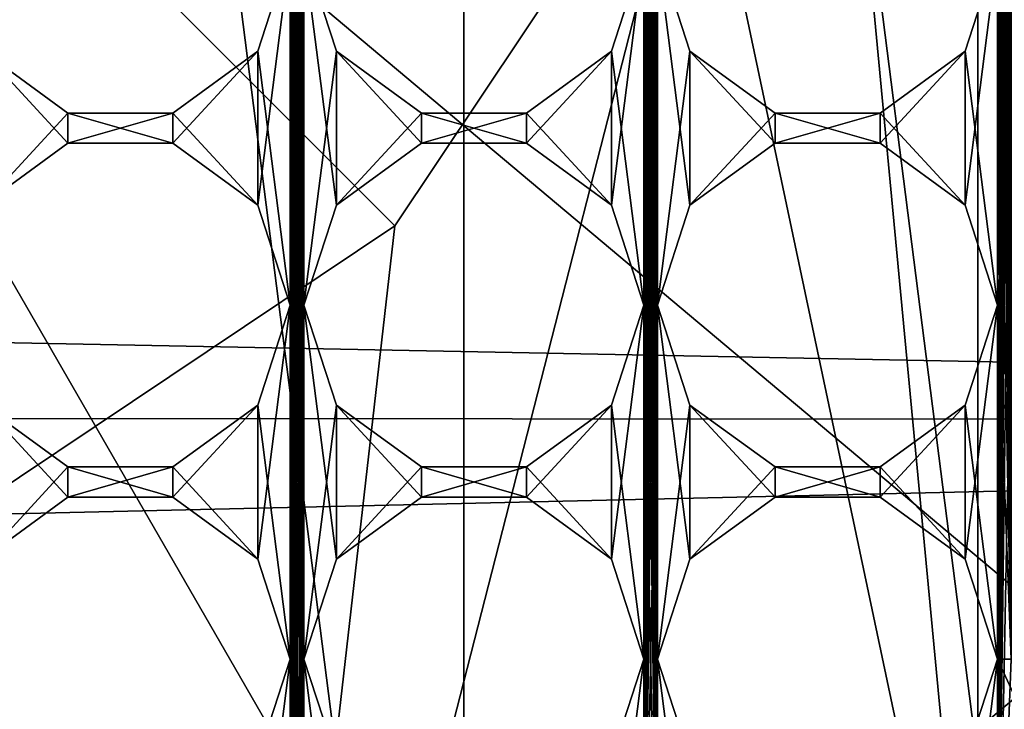
# Model space of a CAD drawing. Units: millimetres. Extents: x -302 to -31, y 48 to 103.
# Drawn here: x -47 to -43, y 70 to 72 of the extents above; entities that cross this region are included whole.
import ezdxf

# ---------------------------------------------------------------- set-up
doc = ezdxf.new("R2010")
doc.units = ezdxf.units.MM
doc.header["$LTSCALE"] = 33.374815
for name, color, linetype in [('136', 7, 'CONTINUOUS'), ('138', 7, 'CONTINUOUS'), ('176', 7, 'CONTINUOUS'), ('177', 7, 'CONTINUOUS'), ('18', 7, 'CONTINUOUS'), ('208', 7, 'CONTINUOUS'), ('209', 7, 'CONTINUOUS'), ('210', 7, 'CONTINUOUS'), ('211', 7, 'CONTINUOUS'), ('212', 7, 'CONTINUOUS'), ('238', 7, 'CONTINUOUS'), ('239', 7, 'CONTINUOUS'), ('240', 7, 'CONTINUOUS'), ('241', 7, 'CONTINUOUS'), ('25', 7, 'CONTINUOUS'), ('26', 7, 'CONTINUOUS'), ('288', 7, 'CONTINUOUS'), ('289', 7, 'CONTINUOUS'), ('38', 7, 'CONTINUOUS'), ('45', 7, 'CONTINUOUS'), ('47', 7, 'CONTINUOUS'), ('49', 7, 'CONTINUOUS'), ('50', 7, 'CONTINUOUS'), ('51', 7, 'CONTINUOUS'), ('52', 7, 'CONTINUOUS')]:
    doc.layers.add(name, color=color, linetype=linetype)

msp = doc.modelspace()

# ---------------------------------------------------------------- linework, layer by layer
at = {"layer": '136', "linetype": 'Continuous'}
for points in [[(-45.63, 72.7038, -606.45), (-45.7494, 72.3366, -606.45), (-45.63, 72.7038, -604.95), (-45.63, 72.7038, -606.45)], [(-45.63, 72.7038, -604.95), (-45.7494, 72.3366, -606.45), (-45.7494, 72.3366, -604.95), (-45.63, 72.7038, -604.95)], [(-46.448, 72.1094, -606.45), (-46.7606, 72.3366, -606.45), (-46.448, 72.1094, -604.95), (-46.448, 72.1094, -606.45)], [(-46.7606, 72.3366, -606.45), (-46.7606, 72.3366, -604.95), (-46.448, 72.1094, -604.95), (-46.7606, 72.3366, -606.45)], [(-45.7494, 72.3366, -606.45), (-46.062, 72.1094, -606.45), (-45.7494, 72.3366, -604.95), (-45.7494, 72.3366, -606.45)], [(-46.062, 72.1094, -606.45), (-46.062, 72.1094, -604.95), (-45.7494, 72.3366, -604.95), (-46.062, 72.1094, -606.45)], [(-46.062, 72.1094, -606.45), (-46.448, 72.1094, -606.45), (-46.062, 72.1094, -604.95), (-46.062, 72.1094, -606.45)], [(-46.448, 72.1094, -606.45), (-46.448, 72.1094, -604.95), (-46.062, 72.1094, -604.95), (-46.448, 72.1094, -606.45)]]:
    msp.add_3dface(points, dxfattribs=at)
at = {"layer": '138', "linetype": 'Continuous'}
for points in [[(-45.4606, 72.3366, -606.45), (-45.58, 72.7038, -606.45), (-45.4606, 72.3366, -604.95), (-45.4606, 72.3366, -606.45)], [(-45.58, 72.7038, -606.45), (-45.58, 72.7038, -604.95), (-45.4606, 72.3366, -604.95), (-45.58, 72.7038, -606.45)], [(-44.33, 72.7038, -606.45), (-44.4494, 72.3366, -606.45), (-44.33, 72.7038, -604.95), (-44.33, 72.7038, -606.45)], [(-44.33, 72.7038, -604.95), (-44.4494, 72.3366, -606.45), (-44.4494, 72.3366, -604.95), (-44.33, 72.7038, -604.95)], [(-45.148, 72.1094, -606.45), (-45.4606, 72.3366, -606.45), (-45.148, 72.1094, -604.95), (-45.148, 72.1094, -606.45)], [(-45.4606, 72.3366, -606.45), (-45.4606, 72.3366, -604.95), (-45.148, 72.1094, -604.95), (-45.4606, 72.3366, -606.45)], [(-44.4494, 72.3366, -606.45), (-44.762, 72.1094, -606.45), (-44.4494, 72.3366, -604.95), (-44.4494, 72.3366, -606.45)], [(-44.762, 72.1094, -606.45), (-44.762, 72.1094, -604.95), (-44.4494, 72.3366, -604.95), (-44.762, 72.1094, -606.45)], [(-44.762, 72.1094, -606.45), (-45.148, 72.1094, -606.45), (-44.762, 72.1094, -604.95), (-44.762, 72.1094, -606.45)], [(-45.148, 72.1094, -606.45), (-45.148, 72.1094, -604.95), (-44.762, 72.1094, -604.95), (-45.148, 72.1094, -606.45)]]:
    msp.add_3dface(points, dxfattribs=at)
at = {"layer": '176', "linetype": 'Continuous'}
for points in [[(-45.63, 71.4038, -606.45), (-45.7494, 71.0366, -606.45), (-45.63, 71.4038, -604.95), (-45.63, 71.4038, -606.45)], [(-45.63, 71.4038, -604.95), (-45.7494, 71.0366, -606.45), (-45.7494, 71.0366, -604.95), (-45.63, 71.4038, -604.95)], [(-46.448, 70.8094, -606.45), (-46.7606, 71.0366, -606.45), (-46.448, 70.8094, -604.95), (-46.448, 70.8094, -606.45)], [(-46.7606, 71.0366, -606.45), (-46.7606, 71.0366, -604.95), (-46.448, 70.8094, -604.95), (-46.7606, 71.0366, -606.45)], [(-45.7494, 71.0366, -606.45), (-46.062, 70.8094, -606.45), (-45.7494, 71.0366, -604.95), (-45.7494, 71.0366, -606.45)], [(-46.062, 70.8094, -606.45), (-46.062, 70.8094, -604.95), (-45.7494, 71.0366, -604.95), (-46.062, 70.8094, -606.45)], [(-46.062, 70.8094, -606.45), (-46.448, 70.8094, -606.45), (-46.062, 70.8094, -604.95), (-46.062, 70.8094, -606.45)], [(-46.448, 70.8094, -606.45), (-46.448, 70.8094, -604.95), (-46.062, 70.8094, -604.95), (-46.448, 70.8094, -606.45)]]:
    msp.add_3dface(points, dxfattribs=at)
at = {"layer": '177', "linetype": 'Continuous'}
for points in [[(-46.7606, 71.7711, -606.45), (-46.448, 71.9983, -606.45), (-46.7606, 71.7711, -604.95), (-46.7606, 71.7711, -606.45)], [(-46.448, 71.9983, -606.45), (-46.448, 71.9983, -604.95), (-46.7606, 71.7711, -604.95), (-46.448, 71.9983, -606.45)], [(-46.448, 71.9983, -606.45), (-46.062, 71.9983, -606.45), (-46.448, 71.9983, -604.95), (-46.448, 71.9983, -606.45)], [(-46.062, 71.9983, -606.45), (-46.062, 71.9983, -604.95), (-46.448, 71.9983, -604.95), (-46.062, 71.9983, -606.45)], [(-46.062, 71.9983, -606.45), (-45.7494, 71.7711, -606.45), (-46.062, 71.9983, -604.95), (-46.062, 71.9983, -606.45)], [(-45.7494, 71.7711, -606.45), (-45.7494, 71.7711, -604.95), (-46.062, 71.9983, -604.95), (-45.7494, 71.7711, -606.45)], [(-45.7494, 71.7711, -606.45), (-45.63, 71.4038, -606.45), (-45.7494, 71.7711, -604.95), (-45.7494, 71.7711, -606.45)], [(-45.63, 71.4038, -606.45), (-45.63, 71.4038, -604.95), (-45.7494, 71.7711, -604.95), (-45.63, 71.4038, -606.45)]]:
    msp.add_3dface(points, dxfattribs=at)
at = {"layer": '18', "linetype": 'Continuous'}
for points in [[(-40.1599, 68.0095, -619.25), (-38.1903, 71.4208, -619.25), (-44.8562, 68.3754, -619.25), (-40.1599, 68.0095, -619.25)], [(-44.8562, 68.3754, -619.25), (-38.1903, 71.4208, -619.25), (-42.726, 70.1625, -619.25), (-44.8562, 68.3754, -619.25)]]:
    msp.add_3dface(points, dxfattribs=at)
at = {"layer": '208', "linetype": 'Continuous'}
for points in [[(-45.4606, 71.0366, -606.45), (-45.58, 71.4038, -606.45), (-45.4606, 71.0366, -604.95), (-45.4606, 71.0366, -606.45)], [(-45.58, 71.4038, -606.45), (-45.58, 71.4038, -604.95), (-45.4606, 71.0366, -604.95), (-45.58, 71.4038, -606.45)], [(-44.33, 71.4038, -606.45), (-44.4494, 71.0366, -606.45), (-44.33, 71.4038, -604.95), (-44.33, 71.4038, -606.45)], [(-44.33, 71.4038, -604.95), (-44.4494, 71.0366, -606.45), (-44.4494, 71.0366, -604.95), (-44.33, 71.4038, -604.95)], [(-45.148, 70.8094, -606.45), (-45.4606, 71.0366, -606.45), (-45.148, 70.8094, -604.95), (-45.148, 70.8094, -606.45)], [(-45.4606, 71.0366, -606.45), (-45.4606, 71.0366, -604.95), (-45.148, 70.8094, -604.95), (-45.4606, 71.0366, -606.45)], [(-44.4494, 71.0366, -606.45), (-44.762, 70.8094, -606.45), (-44.4494, 71.0366, -604.95), (-44.4494, 71.0366, -606.45)], [(-44.762, 70.8094, -606.45), (-44.762, 70.8094, -604.95), (-44.4494, 71.0366, -604.95), (-44.762, 70.8094, -606.45)], [(-44.762, 70.8094, -606.45), (-45.148, 70.8094, -606.45), (-44.762, 70.8094, -604.95), (-44.762, 70.8094, -606.45)], [(-45.148, 70.8094, -606.45), (-45.148, 70.8094, -604.95), (-44.762, 70.8094, -604.95), (-45.148, 70.8094, -606.45)]]:
    msp.add_3dface(points, dxfattribs=at)
at = {"layer": '209', "linetype": 'Continuous'}
for points in [[(-45.4606, 71.7711, -606.45), (-45.148, 71.9983, -606.45), (-45.4606, 71.7711, -604.95), (-45.4606, 71.7711, -606.45)], [(-45.148, 71.9983, -606.45), (-45.148, 71.9983, -604.95), (-45.4606, 71.7711, -604.95), (-45.148, 71.9983, -606.45)], [(-45.148, 71.9983, -606.45), (-44.762, 71.9983, -606.45), (-45.148, 71.9983, -604.95), (-45.148, 71.9983, -606.45)], [(-44.762, 71.9983, -606.45), (-44.762, 71.9983, -604.95), (-45.148, 71.9983, -604.95), (-44.762, 71.9983, -606.45)], [(-44.762, 71.9983, -606.45), (-44.4494, 71.7711, -606.45), (-44.762, 71.9983, -604.95), (-44.762, 71.9983, -606.45)], [(-44.4494, 71.7711, -606.45), (-44.4494, 71.7711, -604.95), (-44.762, 71.9983, -604.95), (-44.4494, 71.7711, -606.45)], [(-45.58, 71.4038, -606.45), (-45.4606, 71.7711, -606.45), (-45.58, 71.4038, -604.95), (-45.58, 71.4038, -606.45)], [(-45.4606, 71.7711, -606.45), (-45.4606, 71.7711, -604.95), (-45.58, 71.4038, -604.95), (-45.4606, 71.7711, -606.45)], [(-44.4494, 71.7711, -606.45), (-44.33, 71.4038, -606.45), (-44.4494, 71.7711, -604.95), (-44.4494, 71.7711, -606.45)], [(-44.33, 71.4038, -606.45), (-44.33, 71.4038, -604.95), (-44.4494, 71.7711, -604.95), (-44.33, 71.4038, -606.45)]]:
    msp.add_3dface(points, dxfattribs=at)
at = {"layer": '210', "linetype": 'Continuous'}
for points in [[(-44.1606, 71.0366, -606.45), (-44.28, 71.4038, -606.45), (-44.1606, 71.0366, -604.95), (-44.1606, 71.0366, -606.45)], [(-44.28, 71.4038, -606.45), (-44.28, 71.4038, -604.95), (-44.1606, 71.0366, -604.95), (-44.28, 71.4038, -606.45)], [(-43.03, 71.4038, -606.45), (-43.1494, 71.0366, -606.45), (-43.03, 71.4038, -604.95), (-43.03, 71.4038, -606.45)], [(-43.03, 71.4038, -604.95), (-43.1494, 71.0366, -606.45), (-43.1494, 71.0366, -604.95), (-43.03, 71.4038, -604.95)], [(-43.848, 70.8094, -606.45), (-44.1606, 71.0366, -606.45), (-43.848, 70.8094, -604.95), (-43.848, 70.8094, -606.45)], [(-44.1606, 71.0366, -606.45), (-44.1606, 71.0366, -604.95), (-43.848, 70.8094, -604.95), (-44.1606, 71.0366, -606.45)], [(-43.1494, 71.0366, -606.45), (-43.462, 70.8094, -606.45), (-43.1494, 71.0366, -604.95), (-43.1494, 71.0366, -606.45)], [(-43.462, 70.8094, -606.45), (-43.462, 70.8094, -604.95), (-43.1494, 71.0366, -604.95), (-43.462, 70.8094, -606.45)], [(-43.462, 70.8094, -606.45), (-43.848, 70.8094, -606.45), (-43.462, 70.8094, -604.95), (-43.462, 70.8094, -606.45)], [(-43.848, 70.8094, -606.45), (-43.848, 70.8094, -604.95), (-43.462, 70.8094, -604.95), (-43.848, 70.8094, -606.45)]]:
    msp.add_3dface(points, dxfattribs=at)
at = {"layer": '211', "linetype": 'Continuous'}
for points in [[(-44.1606, 71.7711, -606.45), (-43.848, 71.9983, -606.45), (-44.1606, 71.7711, -604.95), (-44.1606, 71.7711, -606.45)], [(-43.848, 71.9983, -606.45), (-43.848, 71.9983, -604.95), (-44.1606, 71.7711, -604.95), (-43.848, 71.9983, -606.45)], [(-43.848, 71.9983, -606.45), (-43.462, 71.9983, -606.45), (-43.848, 71.9983, -604.95), (-43.848, 71.9983, -606.45)], [(-43.462, 71.9983, -606.45), (-43.462, 71.9983, -604.95), (-43.848, 71.9983, -604.95), (-43.462, 71.9983, -606.45)], [(-43.462, 71.9983, -606.45), (-43.1494, 71.7711, -606.45), (-43.462, 71.9983, -604.95), (-43.462, 71.9983, -606.45)], [(-43.1494, 71.7711, -606.45), (-43.1494, 71.7711, -604.95), (-43.462, 71.9983, -604.95), (-43.1494, 71.7711, -606.45)], [(-44.28, 71.4038, -606.45), (-44.1606, 71.7711, -606.45), (-44.28, 71.4038, -604.95), (-44.28, 71.4038, -606.45)], [(-44.1606, 71.7711, -606.45), (-44.1606, 71.7711, -604.95), (-44.28, 71.4038, -604.95), (-44.1606, 71.7711, -606.45)], [(-43.1494, 71.7711, -606.45), (-43.03, 71.4038, -606.45), (-43.1494, 71.7711, -604.95), (-43.1494, 71.7711, -606.45)], [(-43.03, 71.4038, -606.45), (-43.03, 71.4038, -604.95), (-43.1494, 71.7711, -604.95), (-43.03, 71.4038, -606.45)]]:
    msp.add_3dface(points, dxfattribs=at)
at = {"layer": '212', "linetype": 'Continuous'}
for points in [[(-44.1606, 72.3366, -606.45), (-44.28, 72.7038, -606.45), (-44.1606, 72.3366, -604.95), (-44.1606, 72.3366, -606.45)], [(-44.28, 72.7038, -606.45), (-44.28, 72.7038, -604.95), (-44.1606, 72.3366, -604.95), (-44.28, 72.7038, -606.45)], [(-43.03, 72.7038, -606.45), (-43.1494, 72.3366, -606.45), (-43.03, 72.7038, -604.95), (-43.03, 72.7038, -606.45)], [(-43.03, 72.7038, -604.95), (-43.1494, 72.3366, -606.45), (-43.1494, 72.3366, -604.95), (-43.03, 72.7038, -604.95)], [(-43.848, 72.1094, -606.45), (-44.1606, 72.3366, -606.45), (-43.848, 72.1094, -604.95), (-43.848, 72.1094, -606.45)], [(-44.1606, 72.3366, -606.45), (-44.1606, 72.3366, -604.95), (-43.848, 72.1094, -604.95), (-44.1606, 72.3366, -606.45)], [(-43.1494, 72.3366, -606.45), (-43.462, 72.1094, -606.45), (-43.1494, 72.3366, -604.95), (-43.1494, 72.3366, -606.45)], [(-43.462, 72.1094, -606.45), (-43.462, 72.1094, -604.95), (-43.1494, 72.3366, -604.95), (-43.462, 72.1094, -606.45)], [(-43.462, 72.1094, -606.45), (-43.848, 72.1094, -606.45), (-43.462, 72.1094, -604.95), (-43.462, 72.1094, -606.45)], [(-43.848, 72.1094, -606.45), (-43.848, 72.1094, -604.95), (-43.462, 72.1094, -604.95), (-43.848, 72.1094, -606.45)]]:
    msp.add_3dface(points, dxfattribs=at)
at = {"layer": '238', "linetype": 'Continuous'}
for points in [[(-45.63, 70.1038, -606.45), (-45.7494, 69.7366, -606.45), (-45.63, 70.1038, -604.95), (-45.63, 70.1038, -606.45)], [(-45.63, 70.1038, -604.95), (-45.7494, 69.7366, -606.45), (-45.7494, 69.7366, -604.95), (-45.63, 70.1038, -604.95)]]:
    msp.add_3dface(points, dxfattribs=at)
at = {"layer": '239', "linetype": 'Continuous'}
for points in [[(-46.7606, 70.4711, -606.45), (-46.448, 70.6983, -606.45), (-46.7606, 70.4711, -604.95), (-46.7606, 70.4711, -606.45)], [(-46.448, 70.6983, -606.45), (-46.448, 70.6983, -604.95), (-46.7606, 70.4711, -604.95), (-46.448, 70.6983, -606.45)], [(-46.448, 70.6983, -606.45), (-46.062, 70.6983, -606.45), (-46.448, 70.6983, -604.95), (-46.448, 70.6983, -606.45)], [(-46.062, 70.6983, -606.45), (-46.062, 70.6983, -604.95), (-46.448, 70.6983, -604.95), (-46.062, 70.6983, -606.45)], [(-46.062, 70.6983, -606.45), (-45.7494, 70.4711, -606.45), (-46.062, 70.6983, -604.95), (-46.062, 70.6983, -606.45)], [(-45.7494, 70.4711, -606.45), (-45.7494, 70.4711, -604.95), (-46.062, 70.6983, -604.95), (-45.7494, 70.4711, -606.45)], [(-45.7494, 70.4711, -606.45), (-45.63, 70.1038, -606.45), (-45.7494, 70.4711, -604.95), (-45.7494, 70.4711, -606.45)], [(-45.63, 70.1038, -606.45), (-45.63, 70.1038, -604.95), (-45.7494, 70.4711, -604.95), (-45.63, 70.1038, -606.45)]]:
    msp.add_3dface(points, dxfattribs=at)
at = {"layer": '240', "linetype": 'Continuous'}
for points in [[(-45.4606, 69.7366, -606.45), (-45.58, 70.1038, -606.45), (-45.4606, 69.7366, -604.95), (-45.4606, 69.7366, -606.45)], [(-45.58, 70.1038, -606.45), (-45.58, 70.1038, -604.95), (-45.4606, 69.7366, -604.95), (-45.58, 70.1038, -606.45)], [(-44.33, 70.1038, -606.45), (-44.4494, 69.7366, -606.45), (-44.33, 70.1038, -604.95), (-44.33, 70.1038, -606.45)], [(-44.33, 70.1038, -604.95), (-44.4494, 69.7366, -606.45), (-44.4494, 69.7366, -604.95), (-44.33, 70.1038, -604.95)]]:
    msp.add_3dface(points, dxfattribs=at)
at = {"layer": '241', "linetype": 'Continuous'}
for points in [[(-45.4606, 70.4711, -606.45), (-45.148, 70.6983, -606.45), (-45.4606, 70.4711, -604.95), (-45.4606, 70.4711, -606.45)], [(-45.148, 70.6983, -606.45), (-45.148, 70.6983, -604.95), (-45.4606, 70.4711, -604.95), (-45.148, 70.6983, -606.45)], [(-45.148, 70.6983, -606.45), (-44.762, 70.6983, -606.45), (-45.148, 70.6983, -604.95), (-45.148, 70.6983, -606.45)], [(-44.762, 70.6983, -606.45), (-44.762, 70.6983, -604.95), (-45.148, 70.6983, -604.95), (-44.762, 70.6983, -606.45)], [(-44.762, 70.6983, -606.45), (-44.4494, 70.4711, -606.45), (-44.762, 70.6983, -604.95), (-44.762, 70.6983, -606.45)], [(-44.4494, 70.4711, -606.45), (-44.4494, 70.4711, -604.95), (-44.762, 70.6983, -604.95), (-44.4494, 70.4711, -606.45)], [(-45.58, 70.1038, -606.45), (-45.4606, 70.4711, -606.45), (-45.58, 70.1038, -604.95), (-45.58, 70.1038, -606.45)], [(-45.4606, 70.4711, -606.45), (-45.4606, 70.4711, -604.95), (-45.58, 70.1038, -604.95), (-45.4606, 70.4711, -606.45)], [(-44.4494, 70.4711, -606.45), (-44.33, 70.1038, -606.45), (-44.4494, 70.4711, -604.95), (-44.4494, 70.4711, -606.45)], [(-44.33, 70.1038, -606.45), (-44.33, 70.1038, -604.95), (-44.4494, 70.4711, -604.95), (-44.33, 70.1038, -606.45)]]:
    msp.add_3dface(points, dxfattribs=at)
at = {"layer": '25', "linetype": 'Continuous'}
for points in [[(-44.8562, 68.3754, -619.25), (-42.726, 70.1625, -619.25), (-44.855, 68.3756, -627.65), (-44.8562, 68.3754, -619.25)], [(-44.855, 68.3756, -627.65), (-42.726, 70.1625, -619.25), (-42.7266, 70.1615, -627.65), (-44.855, 68.3756, -627.65)]]:
    msp.add_3dface(points, dxfattribs=at)
at = {"layer": '26', "linetype": 'Continuous'}
for points in [[(-48.855, 75.3038, -632.4001), (-47.4658, 67.4254, -627.65), (-44.855, 68.3756, -627.65), (-48.855, 75.3038, -632.4001)], [(-48.855, 75.3038, -632.4001), (-44.855, 68.3756, -627.65), (-42.7266, 70.1615, -627.65), (-48.855, 75.3038, -632.4001)], [(-48.855, 75.3038, -632.4001), (-42.7266, 70.1615, -627.65), (-41.3375, 72.5677, -627.65), (-48.855, 75.3038, -632.4001)]]:
    msp.add_3dface(points, dxfattribs=at)
at = {"layer": '288', "linetype": 'Continuous'}
for points in [[(-44.1606, 69.7366, -606.45), (-44.28, 70.1038, -606.45), (-44.1606, 69.7366, -604.95), (-44.1606, 69.7366, -606.45)], [(-44.28, 70.1038, -606.45), (-44.28, 70.1038, -604.95), (-44.1606, 69.7366, -604.95), (-44.28, 70.1038, -606.45)], [(-43.03, 70.1038, -606.45), (-43.1494, 69.7366, -606.45), (-43.03, 70.1038, -604.95), (-43.03, 70.1038, -606.45)], [(-43.03, 70.1038, -604.95), (-43.1494, 69.7366, -606.45), (-43.1494, 69.7366, -604.95), (-43.03, 70.1038, -604.95)]]:
    msp.add_3dface(points, dxfattribs=at)
at = {"layer": '289', "linetype": 'Continuous'}
for points in [[(-44.1606, 70.4711, -606.45), (-43.848, 70.6983, -606.45), (-44.1606, 70.4711, -604.95), (-44.1606, 70.4711, -606.45)], [(-43.848, 70.6983, -606.45), (-43.848, 70.6983, -604.95), (-44.1606, 70.4711, -604.95), (-43.848, 70.6983, -606.45)], [(-43.848, 70.6983, -606.45), (-43.462, 70.6983, -606.45), (-43.848, 70.6983, -604.95), (-43.848, 70.6983, -606.45)], [(-43.462, 70.6983, -606.45), (-43.462, 70.6983, -604.95), (-43.848, 70.6983, -604.95), (-43.462, 70.6983, -606.45)], [(-43.462, 70.6983, -606.45), (-43.1494, 70.4711, -606.45), (-43.462, 70.6983, -604.95), (-43.462, 70.6983, -606.45)], [(-43.1494, 70.4711, -606.45), (-43.1494, 70.4711, -604.95), (-43.462, 70.6983, -604.95), (-43.1494, 70.4711, -606.45)], [(-44.28, 70.1038, -606.45), (-44.1606, 70.4711, -606.45), (-44.28, 70.1038, -604.95), (-44.28, 70.1038, -606.45)], [(-44.1606, 70.4711, -606.45), (-44.1606, 70.4711, -604.95), (-44.28, 70.1038, -604.95), (-44.1606, 70.4711, -606.45)], [(-43.1494, 70.4711, -606.45), (-43.03, 70.1038, -606.45), (-43.1494, 70.4711, -604.95), (-43.1494, 70.4711, -606.45)], [(-43.03, 70.1038, -606.45), (-43.03, 70.1038, -604.95), (-43.1494, 70.4711, -604.95), (-43.03, 70.1038, -606.45)]]:
    msp.add_3dface(points, dxfattribs=at)
at = {"layer": '38', "linetype": 'Continuous'}
for points in [[(-31.855, 75.3038, -634.6), (-31.855, 70.9776, -633.9148), (-156.7697, 73.4122, -634.4716), (-31.855, 75.3038, -634.6)], [(-156.7697, 73.4122, -634.4716), (-31.855, 70.9776, -633.9148), (-156.42, 71.0576, -633.9405), (-156.7697, 73.4122, -634.4716)], [(-156.42, 71.0576, -633.9405), (-31.855, 70.9776, -633.9148), (-155.5883, 68.1354, -632.6255), (-156.42, 71.0576, -633.9405)], [(-31.855, 70.9776, -633.9148), (-31.855, 67.0748, -631.9262), (-155.5883, 68.1354, -632.6255), (-31.855, 70.9776, -633.9148)]]:
    msp.add_3dface(points, dxfattribs=at)
at = {"layer": '45', "linetype": 'Continuous'}
for points in [[(-45.63, 71.4038, -606.45), (-45.63, 72.7038, -606.45), (-45.58, 81.8038, -606.45), (-45.63, 71.4038, -606.45)], [(-45.63, 70.1038, -606.45), (-45.63, 71.4038, -606.45), (-45.58, 81.8038, -606.45), (-45.63, 70.1038, -606.45)], [(-45.58, 81.8038, -606.45), (-45.58, 80.5038, -606.45), (-45.63, 67.5038, -606.45), (-45.58, 81.8038, -606.45)], [(-45.63, 70.1038, -606.45), (-45.58, 81.8038, -606.45), (-45.63, 68.8038, -606.45), (-45.63, 70.1038, -606.45)], [(-45.63, 68.8038, -606.45), (-45.58, 81.8038, -606.45), (-45.63, 67.5038, -606.45), (-45.63, 68.8038, -606.45)], [(-44.33, 71.4038, -606.45), (-44.33, 72.7038, -606.45), (-44.28, 81.8038, -606.45), (-44.33, 71.4038, -606.45)], [(-44.33, 70.1038, -606.45), (-44.33, 71.4038, -606.45), (-44.28, 81.8038, -606.45), (-44.33, 70.1038, -606.45)], [(-44.28, 81.8038, -606.45), (-44.28, 80.5038, -606.45), (-44.33, 68.8038, -606.45), (-44.28, 81.8038, -606.45)], [(-44.33, 70.1038, -606.45), (-44.28, 81.8038, -606.45), (-44.33, 68.8038, -606.45), (-44.33, 70.1038, -606.45)], [(-45.58, 80.5038, -606.45), (-45.58, 79.2038, -606.45), (-45.63, 67.5038, -606.45), (-45.58, 80.5038, -606.45)], [(-44.28, 80.5038, -606.45), (-44.28, 79.2038, -606.45), (-44.33, 68.8038, -606.45), (-44.28, 80.5038, -606.45)], [(-43.03, 71.4038, -606.45), (-43.03, 72.7038, -606.45), (-42.98, 80.5038, -606.45), (-43.03, 71.4038, -606.45)], [(-43.03, 70.1038, -606.45), (-43.03, 71.4038, -606.45), (-42.98, 80.5038, -606.45), (-43.03, 70.1038, -606.45)], [(-43.03, 70.1038, -606.45), (-42.98, 80.5038, -606.45), (-43.03, 68.8038, -606.45), (-43.03, 70.1038, -606.45)], [(-42.98, 80.5038, -606.45), (-42.98, 79.2038, -606.45), (-43.03, 68.8038, -606.45), (-42.98, 80.5038, -606.45)], [(-45.58, 79.2038, -606.45), (-45.58, 77.9038, -606.45), (-45.63, 67.5038, -606.45), (-45.58, 79.2038, -606.45)], [(-44.28, 79.2038, -606.45), (-44.28, 77.9038, -606.45), (-44.33, 68.8038, -606.45), (-44.28, 79.2038, -606.45)], [(-42.98, 79.2038, -606.45), (-42.98, 77.9038, -606.45), (-43.03, 68.8038, -606.45), (-42.98, 79.2038, -606.45)], [(-45.58, 77.9038, -606.45), (-45.58, 76.6038, -606.45), (-45.63, 67.5038, -606.45), (-45.58, 77.9038, -606.45)], [(-44.28, 77.9038, -606.45), (-44.28, 76.6038, -606.45), (-44.33, 68.8038, -606.45), (-44.28, 77.9038, -606.45)], [(-42.98, 77.9038, -606.45), (-42.98, 76.6038, -606.45), (-43.03, 68.8038, -606.45), (-42.98, 77.9038, -606.45)], [(-45.58, 76.6038, -606.45), (-45.58, 75.3038, -606.45), (-45.63, 67.5038, -606.45), (-45.58, 76.6038, -606.45)], [(-44.28, 76.6038, -606.45), (-44.28, 75.3038, -606.45), (-44.33, 68.8038, -606.45), (-44.28, 76.6038, -606.45)], [(-42.98, 76.6038, -606.45), (-42.98, 75.3038, -606.45), (-43.03, 68.8038, -606.45), (-42.98, 76.6038, -606.45)], [(-45.58, 75.3038, -606.45), (-45.58, 74.0038, -606.45), (-45.63, 67.5038, -606.45), (-45.58, 75.3038, -606.45)], [(-44.28, 75.3038, -606.45), (-44.28, 74.0038, -606.45), (-44.33, 68.8038, -606.45), (-44.28, 75.3038, -606.45)], [(-42.98, 75.3038, -606.45), (-42.98, 74.0038, -606.45), (-43.03, 68.8038, -606.45), (-42.98, 75.3038, -606.45)], [(-45.58, 74.0038, -606.45), (-45.58, 72.7038, -606.45), (-45.63, 67.5038, -606.45), (-45.58, 74.0038, -606.45)], [(-44.28, 74.0038, -606.45), (-44.28, 72.7038, -606.45), (-44.33, 68.8038, -606.45), (-44.28, 74.0038, -606.45)], [(-42.98, 74.0038, -606.45), (-42.98, 72.7038, -606.45), (-43.03, 68.8038, -606.45), (-42.98, 74.0038, -606.45)], [(-45.7494, 72.3366, -606.45), (-45.63, 72.7038, -606.45), (-45.7494, 71.7711, -606.45), (-45.7494, 72.3366, -606.45)], [(-45.63, 72.7038, -606.45), (-45.63, 71.4038, -606.45), (-45.7494, 71.7711, -606.45), (-45.63, 72.7038, -606.45)], [(-45.58, 72.7038, -606.45), (-45.58, 71.4038, -606.45), (-45.63, 67.5038, -606.45), (-45.58, 72.7038, -606.45)], [(-45.58, 72.7038, -606.45), (-45.4606, 72.3366, -606.45), (-45.58, 71.4038, -606.45), (-45.58, 72.7038, -606.45)], [(-44.4494, 72.3366, -606.45), (-44.33, 72.7038, -606.45), (-44.4494, 71.7711, -606.45), (-44.4494, 72.3366, -606.45)], [(-44.33, 72.7038, -606.45), (-44.33, 71.4038, -606.45), (-44.4494, 71.7711, -606.45), (-44.33, 72.7038, -606.45)], [(-44.28, 72.7038, -606.45), (-44.28, 71.4038, -606.45), (-44.33, 68.8038, -606.45), (-44.28, 72.7038, -606.45)], [(-44.1606, 72.3366, -606.45), (-44.28, 71.4038, -606.45), (-44.28, 72.7038, -606.45), (-44.1606, 72.3366, -606.45)], [(-43.03, 71.4038, -606.45), (-43.1494, 71.7711, -606.45), (-43.03, 72.7038, -606.45), (-43.03, 71.4038, -606.45)], [(-43.03, 72.7038, -606.45), (-43.1494, 71.7711, -606.45), (-43.1494, 72.3366, -606.45), (-43.03, 72.7038, -606.45)], [(-42.98, 72.7038, -606.45), (-42.98, 71.4038, -606.45), (-43.03, 68.8038, -606.45), (-42.98, 72.7038, -606.45)], [(-46.7606, 72.3366, -606.45), (-46.448, 72.1094, -606.45), (-46.7606, 71.7711, -606.45), (-46.7606, 72.3366, -606.45)], [(-46.062, 72.1094, -606.45), (-45.7494, 72.3366, -606.45), (-46.062, 71.9983, -606.45), (-46.062, 72.1094, -606.45)], [(-46.062, 71.9983, -606.45), (-45.7494, 72.3366, -606.45), (-45.7494, 71.7711, -606.45), (-46.062, 71.9983, -606.45)], [(-45.58, 71.4038, -606.45), (-45.4606, 72.3366, -606.45), (-45.4606, 71.7711, -606.45), (-45.58, 71.4038, -606.45)], [(-45.4606, 72.3366, -606.45), (-45.148, 72.1094, -606.45), (-45.4606, 71.7711, -606.45), (-45.4606, 72.3366, -606.45)], [(-44.762, 72.1094, -606.45), (-44.4494, 72.3366, -606.45), (-44.762, 71.9983, -606.45), (-44.762, 72.1094, -606.45)], [(-44.762, 71.9983, -606.45), (-44.4494, 72.3366, -606.45), (-44.4494, 71.7711, -606.45), (-44.762, 71.9983, -606.45)], [(-44.1606, 71.7711, -606.45), (-44.28, 71.4038, -606.45), (-44.1606, 72.3366, -606.45), (-44.1606, 71.7711, -606.45)], [(-43.848, 72.1094, -606.45), (-44.1606, 71.7711, -606.45), (-44.1606, 72.3366, -606.45), (-43.848, 72.1094, -606.45)], [(-43.1494, 71.7711, -606.45), (-43.462, 71.9983, -606.45), (-43.1494, 72.3366, -606.45), (-43.1494, 71.7711, -606.45)], [(-43.1494, 72.3366, -606.45), (-43.462, 71.9983, -606.45), (-43.462, 72.1094, -606.45), (-43.1494, 72.3366, -606.45)], [(-46.7606, 71.7711, -606.45), (-46.448, 72.1094, -606.45), (-46.448, 71.9983, -606.45), (-46.7606, 71.7711, -606.45)], [(-46.448, 72.1094, -606.45), (-46.062, 72.1094, -606.45), (-46.448, 71.9983, -606.45), (-46.448, 72.1094, -606.45)], [(-46.448, 71.9983, -606.45), (-46.062, 72.1094, -606.45), (-46.062, 71.9983, -606.45), (-46.448, 71.9983, -606.45)], [(-45.4606, 71.7711, -606.45), (-45.148, 72.1094, -606.45), (-45.148, 71.9983, -606.45), (-45.4606, 71.7711, -606.45)], [(-45.148, 72.1094, -606.45), (-44.762, 72.1094, -606.45), (-45.148, 71.9983, -606.45), (-45.148, 72.1094, -606.45)], [(-45.148, 71.9983, -606.45), (-44.762, 72.1094, -606.45), (-44.762, 71.9983, -606.45), (-45.148, 71.9983, -606.45)], [(-43.848, 71.9983, -606.45), (-44.1606, 71.7711, -606.45), (-43.848, 72.1094, -606.45), (-43.848, 71.9983, -606.45)], [(-43.462, 71.9983, -606.45), (-43.848, 71.9983, -606.45), (-43.462, 72.1094, -606.45), (-43.462, 71.9983, -606.45)], [(-43.462, 72.1094, -606.45), (-43.848, 71.9983, -606.45), (-43.848, 72.1094, -606.45), (-43.462, 72.1094, -606.45)], [(-45.7494, 71.0366, -606.45), (-45.63, 71.4038, -606.45), (-45.7494, 70.4711, -606.45), (-45.7494, 71.0366, -606.45)], [(-45.63, 71.4038, -606.45), (-45.63, 70.1038, -606.45), (-45.7494, 70.4711, -606.45), (-45.63, 71.4038, -606.45)], [(-45.58, 71.4038, -606.45), (-45.58, 70.1038, -606.45), (-45.63, 67.5038, -606.45), (-45.58, 71.4038, -606.45)], [(-45.58, 71.4038, -606.45), (-45.4606, 71.0366, -606.45), (-45.58, 70.1038, -606.45), (-45.58, 71.4038, -606.45)], [(-44.4494, 71.0366, -606.45), (-44.33, 71.4038, -606.45), (-44.4494, 70.4711, -606.45), (-44.4494, 71.0366, -606.45)], [(-44.33, 71.4038, -606.45), (-44.33, 70.1038, -606.45), (-44.4494, 70.4711, -606.45), (-44.33, 71.4038, -606.45)], [(-44.28, 71.4038, -606.45), (-44.28, 70.1038, -606.45), (-44.33, 68.8038, -606.45), (-44.28, 71.4038, -606.45)], [(-44.28, 71.4038, -606.45), (-44.1606, 71.0366, -606.45), (-44.28, 70.1038, -606.45), (-44.28, 71.4038, -606.45)], [(-43.1494, 71.0366, -606.45), (-43.03, 71.4038, -606.45), (-43.1494, 70.4711, -606.45), (-43.1494, 71.0366, -606.45)], [(-43.03, 71.4038, -606.45), (-43.03, 70.1038, -606.45), (-43.1494, 70.4711, -606.45), (-43.03, 71.4038, -606.45)], [(-42.98, 71.4038, -606.45), (-42.98, 70.1038, -606.45), (-43.03, 68.8038, -606.45), (-42.98, 71.4038, -606.45)], [(-46.7606, 71.0366, -606.45), (-46.448, 70.8094, -606.45), (-46.7606, 70.4711, -606.45), (-46.7606, 71.0366, -606.45)], [(-46.062, 70.8094, -606.45), (-45.7494, 71.0366, -606.45), (-46.062, 70.6983, -606.45), (-46.062, 70.8094, -606.45)], [(-46.062, 70.6983, -606.45), (-45.7494, 71.0366, -606.45), (-45.7494, 70.4711, -606.45), (-46.062, 70.6983, -606.45)], [(-45.58, 70.1038, -606.45), (-45.4606, 71.0366, -606.45), (-45.4606, 70.4711, -606.45), (-45.58, 70.1038, -606.45)], [(-45.4606, 71.0366, -606.45), (-45.148, 70.8094, -606.45), (-45.4606, 70.4711, -606.45), (-45.4606, 71.0366, -606.45)], [(-44.762, 70.8094, -606.45), (-44.4494, 71.0366, -606.45), (-44.762, 70.6983, -606.45), (-44.762, 70.8094, -606.45)], [(-44.762, 70.6983, -606.45), (-44.4494, 71.0366, -606.45), (-44.4494, 70.4711, -606.45), (-44.762, 70.6983, -606.45)], [(-44.28, 70.1038, -606.45), (-44.1606, 71.0366, -606.45), (-44.1606, 70.4711, -606.45), (-44.28, 70.1038, -606.45)], [(-44.1606, 71.0366, -606.45), (-43.848, 70.8094, -606.45), (-44.1606, 70.4711, -606.45), (-44.1606, 71.0366, -606.45)], [(-43.462, 70.8094, -606.45), (-43.1494, 71.0366, -606.45), (-43.462, 70.6983, -606.45), (-43.462, 70.8094, -606.45)], [(-43.462, 70.6983, -606.45), (-43.1494, 71.0366, -606.45), (-43.1494, 70.4711, -606.45), (-43.462, 70.6983, -606.45)], [(-46.7606, 70.4711, -606.45), (-46.448, 70.8094, -606.45), (-46.448, 70.6983, -606.45), (-46.7606, 70.4711, -606.45)], [(-46.448, 70.8094, -606.45), (-46.062, 70.8094, -606.45), (-46.448, 70.6983, -606.45), (-46.448, 70.8094, -606.45)], [(-46.448, 70.6983, -606.45), (-46.062, 70.8094, -606.45), (-46.062, 70.6983, -606.45), (-46.448, 70.6983, -606.45)], [(-45.4606, 70.4711, -606.45), (-45.148, 70.8094, -606.45), (-45.148, 70.6983, -606.45), (-45.4606, 70.4711, -606.45)], [(-45.148, 70.8094, -606.45), (-44.762, 70.8094, -606.45), (-45.148, 70.6983, -606.45), (-45.148, 70.8094, -606.45)], [(-45.148, 70.6983, -606.45), (-44.762, 70.8094, -606.45), (-44.762, 70.6983, -606.45), (-45.148, 70.6983, -606.45)], [(-44.1606, 70.4711, -606.45), (-43.848, 70.8094, -606.45), (-43.848, 70.6983, -606.45), (-44.1606, 70.4711, -606.45)], [(-43.848, 70.8094, -606.45), (-43.462, 70.8094, -606.45), (-43.848, 70.6983, -606.45), (-43.848, 70.8094, -606.45)], [(-43.848, 70.6983, -606.45), (-43.462, 70.8094, -606.45), (-43.462, 70.6983, -606.45), (-43.848, 70.6983, -606.45)], [(-45.7494, 69.7366, -606.45), (-45.63, 70.1038, -606.45), (-45.7494, 69.1711, -606.45), (-45.7494, 69.7366, -606.45)], [(-45.63, 70.1038, -606.45), (-45.63, 68.8038, -606.45), (-45.7494, 69.1711, -606.45), (-45.63, 70.1038, -606.45)], [(-45.58, 70.1038, -606.45), (-45.58, 68.8038, -606.45), (-45.63, 67.5038, -606.45), (-45.58, 70.1038, -606.45)], [(-45.58, 70.1038, -606.45), (-45.4606, 69.7366, -606.45), (-45.58, 68.8038, -606.45), (-45.58, 70.1038, -606.45)], [(-44.4494, 69.7366, -606.45), (-44.33, 70.1038, -606.45), (-44.4494, 69.1711, -606.45), (-44.4494, 69.7366, -606.45)], [(-44.33, 70.1038, -606.45), (-44.33, 68.8038, -606.45), (-44.4494, 69.1711, -606.45), (-44.33, 70.1038, -606.45)], [(-44.33, 68.8038, -606.45), (-44.28, 70.1038, -606.45), (-44.28, 68.8038, -606.45), (-44.33, 68.8038, -606.45)], [(-44.28, 70.1038, -606.45), (-44.1606, 69.7366, -606.45), (-44.28, 68.8038, -606.45), (-44.28, 70.1038, -606.45)], [(-43.1494, 69.7366, -606.45), (-43.03, 70.1038, -606.45), (-43.1494, 69.1711, -606.45), (-43.1494, 69.7366, -606.45)], [(-43.03, 70.1038, -606.45), (-43.03, 68.8038, -606.45), (-43.1494, 69.1711, -606.45), (-43.03, 70.1038, -606.45)], [(-42.98, 70.1038, -606.45), (-42.8606, 69.7366, -606.45), (-43.03, 68.8038, -606.45), (-42.98, 70.1038, -606.45)]]:
    msp.add_3dface(points, dxfattribs=at)
at = {"layer": '47', "linetype": 'Continuous'}
for points in [[(-45.58, 71.4038, -604.95), (-45.58, 72.7038, -604.95), (-45.63, 83.1038, -604.95), (-45.58, 71.4038, -604.95)], [(-45.58, 70.1038, -604.95), (-45.58, 71.4038, -604.95), (-45.63, 83.1038, -604.95), (-45.58, 70.1038, -604.95)], [(-45.58, 68.8038, -604.95), (-45.58, 70.1038, -604.95), (-45.63, 83.1038, -604.95), (-45.58, 68.8038, -604.95)], [(-45.63, 81.8038, -604.95), (-45.58, 68.8038, -604.95), (-45.63, 83.1038, -604.95), (-45.63, 81.8038, -604.95)], [(-45.63, 81.8038, -604.95), (-45.63, 80.5038, -604.95), (-45.58, 68.8038, -604.95), (-45.63, 81.8038, -604.95)], [(-44.28, 71.4038, -604.95), (-44.28, 72.7038, -604.95), (-44.33, 81.8038, -604.95), (-44.28, 71.4038, -604.95)], [(-44.28, 70.1038, -604.95), (-44.28, 71.4038, -604.95), (-44.33, 81.8038, -604.95), (-44.28, 70.1038, -604.95)], [(-44.33, 81.8038, -604.95), (-44.33, 80.5038, -604.95), (-44.28, 68.8038, -604.95), (-44.33, 81.8038, -604.95)], [(-44.28, 70.1038, -604.95), (-44.33, 81.8038, -604.95), (-44.28, 68.8038, -604.95), (-44.28, 70.1038, -604.95)], [(-43.03, 80.5038, -604.95), (-42.98, 70.1038, -604.95), (-43.03, 81.8038, -604.95), (-43.03, 80.5038, -604.95)], [(-42.98, 70.1038, -604.95), (-42.98, 71.4038, -604.95), (-43.03, 81.8038, -604.95), (-42.98, 70.1038, -604.95)], [(-42.98, 71.4038, -604.95), (-42.98, 72.7038, -604.95), (-43.03, 81.8038, -604.95), (-42.98, 71.4038, -604.95)], [(-45.63, 80.5038, -604.95), (-45.63, 79.2038, -604.95), (-45.58, 68.8038, -604.95), (-45.63, 80.5038, -604.95)], [(-44.33, 80.5038, -604.95), (-44.33, 79.2038, -604.95), (-44.28, 68.8038, -604.95), (-44.33, 80.5038, -604.95)], [(-43.03, 80.5038, -604.95), (-43.03, 79.2038, -604.95), (-42.98, 70.1038, -604.95), (-43.03, 80.5038, -604.95)], [(-45.63, 79.2038, -604.95), (-45.63, 77.9038, -604.95), (-45.58, 68.8038, -604.95), (-45.63, 79.2038, -604.95)], [(-44.33, 79.2038, -604.95), (-44.33, 77.9038, -604.95), (-44.28, 68.8038, -604.95), (-44.33, 79.2038, -604.95)], [(-43.03, 79.2038, -604.95), (-43.03, 77.9038, -604.95), (-42.98, 70.1038, -604.95), (-43.03, 79.2038, -604.95)], [(-45.63, 77.9038, -604.95), (-45.63, 76.6038, -604.95), (-45.58, 68.8038, -604.95), (-45.63, 77.9038, -604.95)], [(-44.33, 77.9038, -604.95), (-44.33, 76.6038, -604.95), (-44.28, 68.8038, -604.95), (-44.33, 77.9038, -604.95)], [(-43.03, 77.9038, -604.95), (-43.03, 76.6038, -604.95), (-42.98, 70.1038, -604.95), (-43.03, 77.9038, -604.95)], [(-45.63, 76.6038, -604.95), (-45.63, 75.3038, -604.95), (-45.58, 68.8038, -604.95), (-45.63, 76.6038, -604.95)], [(-44.33, 76.6038, -604.95), (-44.33, 75.3038, -604.95), (-44.28, 68.8038, -604.95), (-44.33, 76.6038, -604.95)], [(-43.03, 76.6038, -604.95), (-43.03, 75.3038, -604.95), (-42.98, 70.1038, -604.95), (-43.03, 76.6038, -604.95)], [(-45.63, 75.3038, -604.95), (-45.63, 74.0038, -604.95), (-45.58, 68.8038, -604.95), (-45.63, 75.3038, -604.95)], [(-44.33, 75.3038, -604.95), (-44.33, 74.0038, -604.95), (-44.28, 68.8038, -604.95), (-44.33, 75.3038, -604.95)], [(-43.03, 75.3038, -604.95), (-43.03, 74.0038, -604.95), (-42.98, 70.1038, -604.95), (-43.03, 75.3038, -604.95)], [(-45.63, 74.0038, -604.95), (-45.63, 72.7038, -604.95), (-45.58, 68.8038, -604.95), (-45.63, 74.0038, -604.95)], [(-44.33, 74.0038, -604.95), (-44.33, 72.7038, -604.95), (-44.28, 68.8038, -604.95), (-44.33, 74.0038, -604.95)], [(-43.03, 74.0038, -604.95), (-43.03, 72.7038, -604.95), (-42.98, 70.1038, -604.95), (-43.03, 74.0038, -604.95)], [(-45.63, 72.7038, -604.95), (-45.7494, 72.3366, -604.95), (-45.63, 71.4038, -604.95), (-45.63, 72.7038, -604.95)], [(-45.63, 72.7038, -604.95), (-45.63, 71.4038, -604.95), (-45.58, 68.8038, -604.95), (-45.63, 72.7038, -604.95)], [(-45.4606, 72.3366, -604.95), (-45.58, 72.7038, -604.95), (-45.4606, 71.7711, -604.95), (-45.4606, 72.3366, -604.95)], [(-45.4606, 71.7711, -604.95), (-45.58, 72.7038, -604.95), (-45.58, 71.4038, -604.95), (-45.4606, 71.7711, -604.95)], [(-44.33, 72.7038, -604.95), (-44.4494, 72.3366, -604.95), (-44.33, 71.4038, -604.95), (-44.33, 72.7038, -604.95)], [(-44.33, 72.7038, -604.95), (-44.33, 71.4038, -604.95), (-44.28, 68.8038, -604.95), (-44.33, 72.7038, -604.95)], [(-44.28, 71.4038, -604.95), (-44.1606, 71.7711, -604.95), (-44.28, 72.7038, -604.95), (-44.28, 71.4038, -604.95)], [(-44.28, 72.7038, -604.95), (-44.1606, 71.7711, -604.95), (-44.1606, 72.3366, -604.95), (-44.28, 72.7038, -604.95)], [(-43.03, 71.4038, -604.95), (-43.03, 72.7038, -604.95), (-43.1494, 72.3366, -604.95), (-43.03, 71.4038, -604.95)], [(-43.03, 72.7038, -604.95), (-43.03, 71.4038, -604.95), (-42.98, 70.1038, -604.95), (-43.03, 72.7038, -604.95)], [(-46.448, 72.1094, -604.95), (-46.7606, 72.3366, -604.95), (-46.448, 71.9983, -604.95), (-46.448, 72.1094, -604.95)], [(-46.448, 71.9983, -604.95), (-46.7606, 72.3366, -604.95), (-46.7606, 71.7711, -604.95), (-46.448, 71.9983, -604.95)], [(-45.7494, 72.3366, -604.95), (-46.062, 72.1094, -604.95), (-45.7494, 71.7711, -604.95), (-45.7494, 72.3366, -604.95)], [(-45.63, 71.4038, -604.95), (-45.7494, 72.3366, -604.95), (-45.7494, 71.7711, -604.95), (-45.63, 71.4038, -604.95)], [(-45.148, 72.1094, -604.95), (-45.4606, 72.3366, -604.95), (-45.148, 71.9983, -604.95), (-45.148, 72.1094, -604.95)], [(-45.148, 71.9983, -604.95), (-45.4606, 72.3366, -604.95), (-45.4606, 71.7711, -604.95), (-45.148, 71.9983, -604.95)], [(-44.4494, 72.3366, -604.95), (-44.762, 72.1094, -604.95), (-44.4494, 71.7711, -604.95), (-44.4494, 72.3366, -604.95)], [(-44.33, 71.4038, -604.95), (-44.4494, 72.3366, -604.95), (-44.4494, 71.7711, -604.95), (-44.33, 71.4038, -604.95)], [(-44.1606, 71.7711, -604.95), (-43.848, 71.9983, -604.95), (-44.1606, 72.3366, -604.95), (-44.1606, 71.7711, -604.95)], [(-44.1606, 72.3366, -604.95), (-43.848, 71.9983, -604.95), (-43.848, 72.1094, -604.95), (-44.1606, 72.3366, -604.95)], [(-43.462, 72.1094, -604.95), (-43.1494, 71.7711, -604.95), (-43.1494, 72.3366, -604.95), (-43.462, 72.1094, -604.95)], [(-43.1494, 71.7711, -604.95), (-43.03, 71.4038, -604.95), (-43.1494, 72.3366, -604.95), (-43.1494, 71.7711, -604.95)], [(-46.062, 72.1094, -604.95), (-46.448, 72.1094, -604.95), (-46.062, 71.9983, -604.95), (-46.062, 72.1094, -604.95)], [(-46.062, 71.9983, -604.95), (-46.448, 72.1094, -604.95), (-46.448, 71.9983, -604.95), (-46.062, 71.9983, -604.95)], [(-45.7494, 71.7711, -604.95), (-46.062, 72.1094, -604.95), (-46.062, 71.9983, -604.95), (-45.7494, 71.7711, -604.95)], [(-44.762, 72.1094, -604.95), (-45.148, 72.1094, -604.95), (-44.762, 71.9983, -604.95), (-44.762, 72.1094, -604.95)], [(-44.762, 71.9983, -604.95), (-45.148, 72.1094, -604.95), (-45.148, 71.9983, -604.95), (-44.762, 71.9983, -604.95)], [(-44.4494, 71.7711, -604.95), (-44.762, 72.1094, -604.95), (-44.762, 71.9983, -604.95), (-44.4494, 71.7711, -604.95)], [(-43.848, 71.9983, -604.95), (-43.462, 71.9983, -604.95), (-43.848, 72.1094, -604.95), (-43.848, 71.9983, -604.95)], [(-43.848, 72.1094, -604.95), (-43.462, 71.9983, -604.95), (-43.462, 72.1094, -604.95), (-43.848, 72.1094, -604.95)], [(-43.462, 71.9983, -604.95), (-43.1494, 71.7711, -604.95), (-43.462, 72.1094, -604.95), (-43.462, 71.9983, -604.95)], [(-45.63, 71.4038, -604.95), (-45.7494, 71.0366, -604.95), (-45.63, 70.1038, -604.95), (-45.63, 71.4038, -604.95)], [(-45.63, 71.4038, -604.95), (-45.63, 70.1038, -604.95), (-45.58, 68.8038, -604.95), (-45.63, 71.4038, -604.95)], [(-45.4606, 71.0366, -604.95), (-45.58, 71.4038, -604.95), (-45.4606, 70.4711, -604.95), (-45.4606, 71.0366, -604.95)], [(-45.4606, 70.4711, -604.95), (-45.58, 71.4038, -604.95), (-45.58, 70.1038, -604.95), (-45.4606, 70.4711, -604.95)], [(-44.33, 71.4038, -604.95), (-44.4494, 71.0366, -604.95), (-44.33, 70.1038, -604.95), (-44.33, 71.4038, -604.95)], [(-44.33, 71.4038, -604.95), (-44.33, 70.1038, -604.95), (-44.28, 68.8038, -604.95), (-44.33, 71.4038, -604.95)], [(-44.1606, 71.0366, -604.95), (-44.28, 71.4038, -604.95), (-44.1606, 70.4711, -604.95), (-44.1606, 71.0366, -604.95)], [(-44.1606, 70.4711, -604.95), (-44.28, 71.4038, -604.95), (-44.28, 70.1038, -604.95), (-44.1606, 70.4711, -604.95)], [(-43.03, 71.4038, -604.95), (-43.1494, 71.0366, -604.95), (-43.03, 70.1038, -604.95), (-43.03, 71.4038, -604.95)], [(-43.03, 71.4038, -604.95), (-43.03, 70.1038, -604.95), (-42.98, 70.1038, -604.95), (-43.03, 71.4038, -604.95)], [(-46.448, 70.8094, -604.95), (-46.7606, 71.0366, -604.95), (-46.448, 70.6983, -604.95), (-46.448, 70.8094, -604.95)], [(-46.448, 70.6983, -604.95), (-46.7606, 71.0366, -604.95), (-46.7606, 70.4711, -604.95), (-46.448, 70.6983, -604.95)], [(-45.7494, 71.0366, -604.95), (-46.062, 70.8094, -604.95), (-45.7494, 70.4711, -604.95), (-45.7494, 71.0366, -604.95)], [(-45.63, 70.1038, -604.95), (-45.7494, 71.0366, -604.95), (-45.7494, 70.4711, -604.95), (-45.63, 70.1038, -604.95)], [(-45.148, 70.8094, -604.95), (-45.4606, 71.0366, -604.95), (-45.148, 70.6983, -604.95), (-45.148, 70.8094, -604.95)], [(-45.148, 70.6983, -604.95), (-45.4606, 71.0366, -604.95), (-45.4606, 70.4711, -604.95), (-45.148, 70.6983, -604.95)], [(-44.4494, 71.0366, -604.95), (-44.762, 70.8094, -604.95), (-44.4494, 70.4711, -604.95), (-44.4494, 71.0366, -604.95)], [(-44.33, 70.1038, -604.95), (-44.4494, 71.0366, -604.95), (-44.4494, 70.4711, -604.95), (-44.33, 70.1038, -604.95)], [(-43.848, 70.8094, -604.95), (-44.1606, 71.0366, -604.95), (-43.848, 70.6983, -604.95), (-43.848, 70.8094, -604.95)], [(-43.848, 70.6983, -604.95), (-44.1606, 71.0366, -604.95), (-44.1606, 70.4711, -604.95), (-43.848, 70.6983, -604.95)], [(-43.1494, 71.0366, -604.95), (-43.462, 70.8094, -604.95), (-43.1494, 70.4711, -604.95), (-43.1494, 71.0366, -604.95)], [(-43.03, 70.1038, -604.95), (-43.1494, 71.0366, -604.95), (-43.1494, 70.4711, -604.95), (-43.03, 70.1038, -604.95)], [(-46.062, 70.8094, -604.95), (-46.448, 70.8094, -604.95), (-46.062, 70.6983, -604.95), (-46.062, 70.8094, -604.95)], [(-46.062, 70.6983, -604.95), (-46.448, 70.8094, -604.95), (-46.448, 70.6983, -604.95), (-46.062, 70.6983, -604.95)], [(-45.7494, 70.4711, -604.95), (-46.062, 70.8094, -604.95), (-46.062, 70.6983, -604.95), (-45.7494, 70.4711, -604.95)], [(-44.762, 70.8094, -604.95), (-45.148, 70.8094, -604.95), (-44.762, 70.6983, -604.95), (-44.762, 70.8094, -604.95)], [(-44.762, 70.6983, -604.95), (-45.148, 70.8094, -604.95), (-45.148, 70.6983, -604.95), (-44.762, 70.6983, -604.95)], [(-44.4494, 70.4711, -604.95), (-44.762, 70.8094, -604.95), (-44.762, 70.6983, -604.95), (-44.4494, 70.4711, -604.95)], [(-43.462, 70.8094, -604.95), (-43.848, 70.8094, -604.95), (-43.462, 70.6983, -604.95), (-43.462, 70.8094, -604.95)], [(-43.462, 70.6983, -604.95), (-43.848, 70.8094, -604.95), (-43.848, 70.6983, -604.95), (-43.462, 70.6983, -604.95)], [(-43.1494, 70.4711, -604.95), (-43.462, 70.8094, -604.95), (-43.462, 70.6983, -604.95), (-43.1494, 70.4711, -604.95)], [(-45.63, 70.1038, -604.95), (-45.7494, 69.7366, -604.95), (-45.63, 68.8038, -604.95), (-45.63, 70.1038, -604.95)], [(-45.63, 70.1038, -604.95), (-45.63, 68.8038, -604.95), (-45.58, 68.8038, -604.95), (-45.63, 70.1038, -604.95)], [(-45.4606, 69.7366, -604.95), (-45.58, 70.1038, -604.95), (-45.4606, 69.1711, -604.95), (-45.4606, 69.7366, -604.95)], [(-45.4606, 69.1711, -604.95), (-45.58, 70.1038, -604.95), (-45.58, 68.8038, -604.95), (-45.4606, 69.1711, -604.95)], [(-44.33, 70.1038, -604.95), (-44.4494, 69.7366, -604.95), (-44.33, 68.8038, -604.95), (-44.33, 70.1038, -604.95)], [(-44.33, 70.1038, -604.95), (-44.33, 68.8038, -604.95), (-44.28, 68.8038, -604.95), (-44.33, 70.1038, -604.95)], [(-44.1606, 69.7366, -604.95), (-44.28, 70.1038, -604.95), (-44.1606, 69.1711, -604.95), (-44.1606, 69.7366, -604.95)], [(-44.1606, 69.1711, -604.95), (-44.28, 70.1038, -604.95), (-44.28, 68.8038, -604.95), (-44.1606, 69.1711, -604.95)], [(-43.03, 70.1038, -604.95), (-43.1494, 69.7366, -604.95), (-43.03, 68.8038, -604.95), (-43.03, 70.1038, -604.95)], [(-42.98, 70.1038, -604.95), (-43.03, 70.1038, -604.95), (-42.8606, 69.7366, -604.95), (-42.98, 70.1038, -604.95)], [(-42.8606, 69.7366, -604.95), (-43.03, 70.1038, -604.95), (-43.03, 68.8038, -604.95), (-42.8606, 69.7366, -604.95)]]:
    msp.add_3dface(points, dxfattribs=at)
at = {"layer": '49', "linetype": 'Continuous'}
for points in [[(-47.435, 65.4052, -608.45), (-44.9926, 66.0799, -608.45), (-47.435, 85.2025, -608.45), (-47.435, 65.4052, -608.45)], [(-44.9926, 66.0799, -608.45), (-44.9924, 84.5277, -608.45), (-47.435, 85.2025, -608.45), (-44.9926, 66.0799, -608.45)], [(-44.9926, 66.0799, -608.45), (-42.7979, 67.347, -608.45), (-44.9924, 84.5277, -608.45), (-44.9926, 66.0799, -608.45)], [(-42.7979, 67.347, -608.45), (-42.798, 83.2607, -608.45), (-44.9924, 84.5277, -608.45), (-42.7979, 67.347, -608.45)]]:
    msp.add_3dface(points, dxfattribs=at)
at = {"layer": '50', "linetype": 'Continuous'}
for points in [[(-46.9016, 70.5885, -616.4), (-48.855, 75.3038, -617.95), (-45.2461, 71.6946, -616.4), (-46.9016, 70.5885, -616.4)], [(-45.2461, 71.6946, -616.4), (-48.855, 75.3038, -617.95), (-44.1394, 73.3508, -616.4), (-45.2461, 71.6946, -616.4)]]:
    msp.add_3dface(points, dxfattribs=at)
at = {"layer": '51', "linetype": 'Continuous'}
for points in [[(-43.1023, 68.4476, -616.4), (-43.7511, 75.3038, -616.4), (-43.1023, 82.1601, -616.4), (-43.1023, 68.4476, -616.4)], [(-41.1041, 79.7788, -616.4), (-43.1023, 68.4476, -616.4), (-43.1023, 82.1601, -616.4), (-41.1041, 79.7788, -616.4)], [(-41.1041, 70.8288, -616.4), (-43.1023, 68.4476, -616.4), (-41.1041, 79.7788, -616.4), (-41.1041, 70.8288, -616.4)], [(-44.1394, 73.3508, -616.4), (-43.7511, 75.3038, -616.4), (-43.1023, 68.4476, -616.4), (-44.1394, 73.3508, -616.4)], [(-45.2461, 71.6946, -616.4), (-44.1394, 73.3508, -616.4), (-45.7937, 66.8937, -616.4), (-45.2461, 71.6946, -616.4)], [(-45.7937, 66.8937, -616.4), (-44.1394, 73.3508, -616.4), (-43.1023, 68.4476, -616.4), (-45.7937, 66.8937, -616.4)], [(-46.9016, 70.5885, -616.4), (-45.2461, 71.6946, -616.4), (-45.7937, 66.8937, -616.4), (-46.9016, 70.5885, -616.4)], [(-48.855, 66.3538, -616.4), (-46.9016, 70.5885, -616.4), (-45.7937, 66.8937, -616.4), (-48.855, 66.3538, -616.4)]]:
    msp.add_3dface(points, dxfattribs=at)
at = {"layer": '52', "linetype": 'Continuous'}
msp.add_3dface([(-43.1023, 68.4476, -616.4), (-41.1041, 70.8288, -616.4), (-42.1377, 67.2989, -616.4), (-43.1023, 68.4476, -616.4)], dxfattribs=at)

doc.saveas('drawing.dxf')
